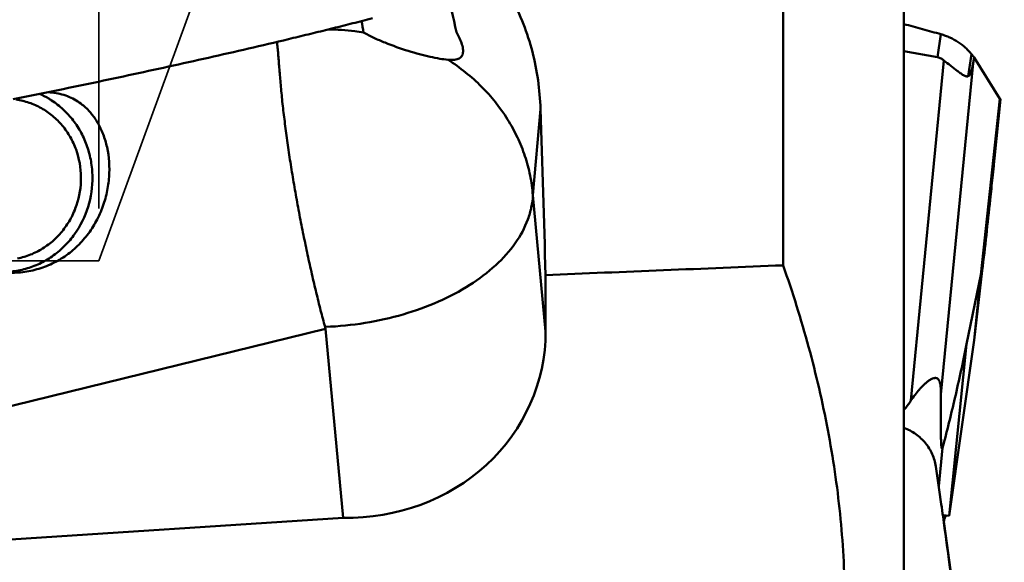
# Model space of a CAD drawing. Units: millimetres. Extents: x -103 to 96, y -30 to 76.
# Drawn here: x 32 to 44, y -7 to -1 of the extents above; entities that cross this region are included whole.
import ezdxf

# ---------------------------------------------------------------- set-up
doc = ezdxf.new("R2010")
doc.units = ezdxf.units.MM
doc.linetypes.add('DASHED2', pattern=[9.525, 6.35, -3.175])
for name, color, linetype, lineweight in [('1', 4, 'Continuous', 50), ('2', 7, 'Continuous', 25), ('3', 1, 'DASHED2', 35)]:
    doc.layers.add(name, color=color, linetype=linetype, lineweight=lineweight)
doc.styles.add('simplex', font='txt.shx', dxfattribs={"height": 3.5})
doc.dimstyles.new('コピー - ISO-25', dxfattribs={"dimscale": 0, "dimtxt": 3.5, "dimasz": 3.5, "dimexe": 1.5, "dimexo": 0, "dimgap": 2.3, "dimtad": 1, "dimdsep": 46, "dimtxsty": 'simplex', "dimcen": 0.09, "dimclrd": 256, "dimclre": 256, "dimclrt": 256, "dimadec": 0, "dimazin": 0, "dimtfac": 1, "dimtofl": 0, "dimtmove": 0, "dimatfit": 3, "dimfxl": 1, "dimtolj": 1, "dimlwd": -1, "dimlwe": -1, "dimarcsym": 0})

# ---------------------------------------------------------------- blocks, each defined once
blk = doc.blocks.new('*D25')
at = {"layer": '2'}
for p, q in [((43.65, 17.462), (80.098, 17.462)), ((78.598, 13.962), (78.598, -17.463))]:
    blk.add_line(p, q, dxfattribs=at)
at = {"layer": '2', "lineweight": 0}
blk.add_solid([(79.181, 13.962), (78.014, 13.962), (78.598, 17.462)], dxfattribs=at)
at = {"layer": 'Defpoints', "color": 0, "lineweight": 0}
for p in [(43.65, 17.462), (43.65, -17.463), (78.598, -17.463)]:
    blk.add_point(p, dxfattribs=at)
at = {"layer": '2', "insert": (74.548, -10.146), "char_height": 3.5, "attachment_point": 5, "rotation": 90, "style": 'simplex'}
blk.add_mtext('\\A1;%%c34.925 [%%c1.375"]', dxfattribs=at)
blk = doc.blocks.new('_None')

msp = doc.modelspace()

# ---------------------------------------------------------------- linework, layer by layer
at = {"layer": '1'}
for p, q in [((43.25, 11.77432719), (43.25, -7.48299749)), ((41.75, -3.55538567), (41.75, 1.6640224)), ((37.69164687, -0.659021), (37.72796778, -0.73294641)), ((43.66870028, -0.970811), (43.71106646, -0.68489185)), ((43.25, -0.89500311), (43.66870028, -0.970811)), ((44.0501387, -1.20575115), (44.09059732, -0.93270562)), ((44.1106708, -1.04552064), (44.12410482, -0.97160115)), ((44.44122257, -1.48789931), (44.12410482, -0.97160115)), ((43.33731741, -5.2357004), (43.748162, -1.00951445)), ((43.71077021, -5.15913012), (44.1106708, -1.04552064)), ((44.41485443, -1.44479399), (44.41234036, -1.44087629)), ((44.41775412, -1.44927469), (44.41501191, -1.44503842)), ((44.4202353, -1.45307133), (44.41775412, -1.44927469)), ((44.42242042, -1.4563815), (44.4202353, -1.45307133)), ((44.4242703, -1.45915531), (44.42242042, -1.4563815)), ((44.42571431, -1.46129882), (44.4242703, -1.45915531)), ((44.42692974, -1.46308507), (44.42586985, -1.46152839)), ((44.42793891, -1.46455354), (44.42692974, -1.46308507)), ((44.42889928, -1.46593674), (44.42793891, -1.46455354)), ((44.42968475, -1.46705639), (44.42903257, -1.46612752)), ((44.43043601, -1.46811634), (44.42981235, -1.46723721)), ((44.20672128, -3.67410436), (44.44122257, -1.48789931)), ((44.44122553, -1.48787176), (44.22425709, -3.62028721)), ((44.35080985, -2.46610416), (44.45021597, -1.48911807)), ((44.43103628, -1.4689548), (44.43043601, -1.46811634)), ((44.43161456, -1.46975486), (44.43103628, -1.4689548)), ((44.43217244, -1.47051898), (44.43161456, -1.46975486)), ((44.43271149, -1.47124963), (44.43217244, -1.47051898)), ((44.43323318, -1.47194911), (44.43271149, -1.47124963)), ((44.43363894, -1.47248768), (44.4333356, -1.47208551)), ((44.43403381, -1.47300696), (44.43363894, -1.47248768)), ((44.43441788, -1.47350728), (44.43403381, -1.47300696)), ((44.4347921, -1.47399007), (44.43441788, -1.47350728)), ((44.43515733, -1.4744566), (44.4347921, -1.47399007)), ((44.43551444, -1.47490816), (44.43515733, -1.4744566)), ((44.43586416, -1.47534586), (44.43551444, -1.47490816)), ((44.43620713, -1.4757706), (44.43586416, -1.47534586)), ((44.43654604, -1.47618585), (44.43620713, -1.4757706)), ((44.4368837, -1.4765951), (44.43654604, -1.47618585)), ((44.43722057, -1.47699892), (44.4368837, -1.4765951)), ((44.43755697, -1.47739766), (44.43722057, -1.47699892)), ((44.43789311, -1.4777916), (44.43755697, -1.47739766)), ((44.43822923, -1.47818098), (44.43789311, -1.4777916)), ((44.43848215, -1.47847099), (44.43839771, -1.47837445)), ((44.43872692, -1.47874919), (44.43864678, -1.47865837)), ((44.43895451, -1.47900554), (44.43888082, -1.47892279)), ((44.43916374, -1.47923907), (44.439096, -1.47916369)), ((44.43935547, -1.47945111), (44.43929351, -1.47938279)), ((44.43953009, -1.47964245), (44.43947379, -1.47958095)), ((44.4396878, -1.47981369), (44.43963712, -1.47975884)), ((44.43982862, -1.47996519), (44.43978358, -1.47991688)), ((44.43995191, -1.48009663), (44.43991281, -1.48005507)), ((44.44006066, -1.48021151), (44.44002585, -1.48017485)), ((44.44016732, -1.48032316), (44.44013139, -1.48028566)), ((44.44027682, -1.48043678), (44.44024003, -1.48039872)), ((44.44038883, -1.48055199), (44.44035122, -1.48051341)), ((44.44054202, -1.48070796), (44.44050331, -1.48066872)), ((44.44069952, -1.48086652), (44.44065975, -1.48082664)), ((44.44086119, -1.48102744), (44.4408204, -1.48098701)), ((44.44102817, -1.48119183), (44.44098562, -1.48115011)), ((44.44111569, -1.48127729), (44.44107156, -1.48123426)), ((44.44122552, -1.4878718), (44.44200585, -1.4879066)), ((44.44122552, -1.4878718), (44.45013674, -1.48878198)), ((44.44130003, -1.48145584), (44.44125275, -1.48141023)), ((44.44149738, -1.48164496), (44.44144676, -1.48159664)), ((44.44170864, -1.4818453), (44.44165449, -1.48179414)), ((44.44193449, -1.48205726), (44.44187663, -1.48200315)), ((44.4421756, -1.48228122), (44.44211385, -1.48222408)), ((44.44243265, -1.4825176), (44.44236685, -1.48245732)), ((44.44270637, -1.4827668), (44.44263634, -1.48270327)), ((44.44299752, -1.48302927), (44.44292306, -1.48296238)), ((44.44330685, -1.48330541), (44.44322777, -1.48323507)), ((44.44431175, -1.48418556), (44.44423064, -1.48411544)), ((44.44462265, -1.48445282), (44.44454701, -1.48438803)), ((44.44491047, -1.48469795), (44.4448408, -1.48463882)), ((44.44517304, -1.48491954), (44.44510988, -1.48486642)), ((44.44540809, -1.48511612), (44.44535203, -1.4850694)), ((44.44561334, -1.48528626), (44.44556495, -1.48524628)), ((44.44582447, -1.48545955), (44.44578648, -1.48542852)), ((44.44598086, -1.48558654), (44.44595417, -1.48556497)), ((44.44620784, -1.48576747), (44.44616492, -1.48573358)), ((44.44632607, -1.48586054), (44.44626145, -1.48580972)), ((44.44681837, -1.48624518), (44.44640182, -1.48591999)), ((44.44760125, -1.48685083), (44.44681837, -1.48624518)), ((44.44867133, -1.48767069), (44.44760125, -1.48685083)), ((44.45013668, -1.48878254), (44.44867133, -1.48767069)), ((38.64080046, -2.68434854), (38.73592073, -1.61382881)), ((44.36555793, -2.31912317), (44.35081019, -2.4661025)), ((38.7992422, -4.37808148), (38.64080046, -2.68434854)), ((44.12408873, -4.48623601), (44.22425709, -3.62028721)), ((38.79789365, -3.67630411), (38.7992422, -4.37808148)), ((44.20672128, -3.67410436), (44.02976068, -4.53354628)), ((44.20672128, -3.67410436), (44.12408873, -4.48623601)), ((29.41045903, -5.97601205), (36.06364104, -4.34512213)), ((36.05911608, -4.32030941), (36.06638474, -4.32001662)), ((36.28309978, -6.69112323), (36.06364104, -4.34512213)), ((44.12408873, -4.48623601), (43.81279236, -6.66596091)), ((43.81279225, -6.66596173), (44.02976068, -4.53354628)), ((43.68262088, -6.29703947), (43.73101918, -5.82136982)), ((29.51881057, -7.13428375), (36.28309978, -6.69112323)), ((43.77113239, -6.66255972), (43.73420819, -6.65938151)), ((43.88547345, -7.74797384), (43.73670368, -6.67733195)), ((43.81279225, -6.66596169), (43.77113239, -6.66255972)), ((43.7730506, -6.66488465), (43.77449286, -6.66255837)), ((43.81279225, -7.24463164), (44.02976068, -8.80607454))]:
    msp.add_line(p, q, dxfattribs=at)
for points in [[(44.44200585, -1.4879066), (44.44341173, -1.48797742), (44.44404118, -1.4880132), (44.44462493, -1.48804913), (44.44516652, -1.48808518), (44.44566791, -1.48812128), (44.44613099, -1.48815735), (44.44655879, -1.48819337), (44.44695302, -1.48822927)], [(44.44397935, -1.48389716), (44.44363516, -1.4835957), (44.4435513, -1.48352181)], [(44.44731533, -1.48826498), (44.44764825, -1.48830051), (44.44795327, -1.48833582), (44.44823181, -1.48837081), (44.44848601, -1.48840548), (44.4487172, -1.4884392), (44.44892655, -1.48847248), (44.44911564, -1.48850697), (44.44928537, -1.48854441), (44.44943699, -1.48858298), (44.44957229, -1.488619), (44.44969229, -1.48865171)], [(44.4497978, -1.48868179), (44.4498901, -1.48870775), (44.44997007, -1.48872472), (44.45003852, -1.4887375), (44.45009591, -1.48875917), (44.45013619, -1.48878741)]]:
    msp.add_lwpolyline(points, dxfattribs=at)
for centre, major_axis, ratio, start_param, end_param in [((43.9647444, 0.99820613), (-0.07927248, 2.20528993), 0.0880285066, -3.1098466578, -2.7595846809), ((37.55242367, 0), (-0.68092133, 16.46243476), 0.0680670453, -1.7988245663, -1.6718000159), ((1304.04842034, 0), (1323.21275482, 8.21355499), 0.0107822002, 2.8369184784, 2.8444474337), ((36.28367613, -4.3368853), (2.49349136, -0.35626161), 0.9334620969, -1.4384379755, 0.1343859201)]:
    msp.add_ellipse(centre, major_axis=major_axis, ratio=ratio, start_param=start_param, end_param=end_param, dxfattribs=at)
for points, knots in [([(37.36437476, 0.78083373), (37.39149845, 0.66405895), (37.50233716, 0.18450699), (37.61097879, -0.29555422), (37.69164687, -0.659021)], [0, 0, 0, 0, 0.2435693361, 1, 1, 1, 1]), ([(37.36437476, 0.78083373), (37.47063202, 0.72418195), (37.67472258, 0.59419362), (37.94756053, 0.35540907), (38.18284583, 0.07950751), (38.37743155, -0.22629747), (38.53011503, -0.55488996), (38.6777199, -1.01334843), (38.72765905, -1.37403857), (38.73592073, -1.61382882)], [0, 0, 0, 0, 0.1251036167, 0.2502229512, 0.375366186, 0.5005239201, 0.6256620342, 0.7507273896, 1, 1, 1, 1]), ([(32.68241852, -1.3904153), (33.01533843, -1.32218204), (33.51410413, -1.2175727), (34.17781661, -1.07307557), (34.67449946, -0.96205103), (35.17012964, -0.84815029), (35.58227972, -0.75064083), (35.91134923, -0.67092211), (36.11669266, -0.62032109), (36.28079098, -0.57942518), (36.4037193, -0.54837623), (36.52659395, -0.51729345), (36.6084832, -0.49649942), (36.64932, -0.48573482)], [0, 0, 0, 0, 0.2505485332, 0.3757098574, 0.5007849399, 0.6257644705, 0.750637635, 0.8130297209, 0.8753891726, 0.9065561759, 0.9377121493, 0.9688644862, 1, 1, 1, 1]), ([(43.25000486, -0.55739242), (43.32695526, -0.57835408), (43.44227815, -0.61012736), (43.59597355, -0.65259616), (43.67277002, -0.67392279), (43.71106646, -0.68489185)], [0, 0, 0, 0, 0.500166214, 0.7501726746, 1, 1, 1, 1]), ([(36.53681557, -0.66410243), (36.50076016, -0.65776171), (36.35611202, -0.63541977), (36.20959725, -0.62516942), (36.09986136, -0.62438403)], [0, 0, 0, 0, 0.2501493484, 1, 1, 1, 1]), ([(37.58832657, -1.00119733), (37.55359908, -0.99821387), (37.47881267, -0.98796028), (37.36052259, -0.96449628), (37.23008082, -0.93222229), (37.04174059, -0.87749635), (36.85148817, -0.81015674), (36.6670689, -0.73073498), (36.57884454, -0.68692468), (36.53681557, -0.66410243)], [0, 0, 0, 0, 0.0942242769, 0.203813825, 0.3258992946, 0.4573472699, 0.7339333261, 0.8707134554, 1, 1, 1, 1]), ([(37.72796778, -0.73294641), (37.74044793, -0.7585397), (37.76056606, -0.80670783), (37.77203738, -0.8581369), (37.77331695, -0.88170308)], [0, 0, 0, 0, 0.5467897161, 1, 1, 1, 1]), ([(43.71106646, -0.68489184), (43.72977785, -0.69025124), (43.76711452, -0.70210323), (43.83971559, -0.73209958), (43.90883034, -0.77003863), (43.97231395, -0.81535567), (44.01612225, -0.85223871), (44.05539498, -0.89154425), (44.0792042, -0.91908334), (44.09059732, -0.93270561)], [0, 0, 0, 0, 0.1268436526, 0.2549865476, 0.5115244902, 0.6383127869, 0.7628794761, 0.8842687025, 1, 1, 1, 1]), ([(36.05911608, -4.32030941), (36.04038654, -4.25175398), (36.0027285, -4.11017539), (35.94875313, -3.8911981), (35.89418482, -3.66131061), (35.85058674, -3.46351336), (35.81624944, -3.30153385), (35.79052173, -3.17807247), (35.76557396, -3.05361546), (35.74149509, -2.92848639), (35.71821067, -2.8030379), (35.68771037, -2.63628965), (35.6590836, -2.47007023), (35.63291369, -2.30476143), (35.61404632, -2.18264777), (35.5959541, -2.06220121), (35.57404011, -1.90573145), (35.5507312, -1.71636565), (35.52878943, -1.53179524), (35.51506332, -1.39025827), (35.50660632, -1.28949302), (35.49794925, -1.19289441), (35.48969609, -1.10067416), (35.48275558, -1.01297923), (35.47778871, -0.9428625), (35.47330775, -0.88937858), (35.46808262, -0.8396532), (35.46351698, -0.80314473), (35.46058409, -0.77926398)], [0, 0, 0, 0, 0.059276995, 0.1221880671, 0.1881079059, 0.2563472369, 0.2911219536, 0.3262158896, 0.361536636, 0.3969941653, 0.4324986382, 0.4679586607, 0.5383847959, 0.5731738365, 0.6075572558, 0.641447063, 0.6747634611, 0.7393370935, 0.8005839223, 0.8297877196, 0.85794011, 0.8849261486, 0.9106825482, 0.9351670084, 0.9582989051, 0.9693125876, 0.9799316512, 1, 1, 1, 1]), ([(37.77331695, -0.88170308), (37.77393017, -0.89299691), (37.77332966, -0.91435833), (37.76513315, -0.94391263), (37.74933381, -0.96775779), (37.72666568, -0.98504319), (37.69851273, -0.9962153), (37.66558508, -1.00221385), (37.62828107, -1.00378108), (37.60207453, -1.00237961), (37.58832622, -1.00119775)], [0, 0, 0, 0, 0.130737874, 0.2450161683, 0.3500158468, 0.455331065, 0.5693223608, 0.6970085688, 0.8404969354, 1, 1, 1, 1]), ([(43.748162, -1.00951445), (43.73686867, -1.00022308), (43.71205928, -0.98343576), (43.68353968, -0.97349776), (43.66870028, -0.970811)], [0, 0, 0, 0, 0.4923177396, 1, 1, 1, 1]), ([(44.09059732, -0.93270562), (44.09337335, -0.9360248), (44.10433536, -0.94916604), (44.11555095, -0.96209749), (44.12410482, -0.97160115)], [0, 0, 0, 0, 0.2528473954, 1, 1, 1, 1]), ([(38.64080046, -2.68434854), (38.63449622, -2.60213439), (38.61146512, -2.43771556), (38.54671351, -2.19624179), (38.4522722, -1.96208317), (38.28773434, -1.66181693), (38.01307147, -1.31898553), (37.73741115, -1.09766674), (37.58832623, -1.0011977)], [0, 0, 0, 0, 0.1204068522, 0.2417064216, 0.3642177022, 0.4881862024, 0.7406946934, 1, 1, 1, 1]), ([(44.0501387, -1.20575115), (44.04627012, -1.20730598), (44.03727383, -1.20913394), (44.02251319, -1.20723764), (44.0062789, -1.20134214), (43.98164592, -1.18847364), (43.94941601, -1.16658979), (43.90962966, -1.13691133), (43.86866582, -1.10527275), (43.81449838, -1.06294639), (43.77430672, -1.03102449), (43.748162, -1.00951445)], [0, 0, 0, 0, 0.0340830948, 0.073339018, 0.1201737942, 0.1746096312, 0.3001681047, 0.4380238385, 0.5804773142, 0.7232375975, 1, 1, 1, 1]), ([(32.66256235, -1.50642596), (32.65059184, -1.49862802), (32.6022049, -1.46848657), (32.55135795, -1.44229098), (32.51225015, -1.42511102)], [0, 0, 0, 0, 0.2506323867, 1, 1, 1, 1]), ([(32.61499004, -1.40419463), (32.62160671, -1.40452045), (32.64751851, -1.40608036), (32.6733633, -1.40878314), (32.69250871, -1.41147327)], [0, 0, 0, 0, 0.2552060949, 1, 1, 1, 1]), ([(32.69250871, -1.41147327), (32.75824539, -1.42070996), (32.88368637, -1.45442625), (32.99489116, -1.52144776), (33.04315453, -1.55990261)], [0, 0, 0, 0, 0.5182383846, 1, 1, 1, 1]), ([(33.04315453, -1.55990261), (33.08095892, -1.59002405), (33.15185707, -1.6593507), (33.23904495, -1.78393377), (33.30748852, -1.92854931), (33.37317716, -2.15138593), (33.38871201, -2.39914339), (33.35226671, -2.6524005), (33.29514414, -2.84606228), (33.20847708, -3.03182699), (33.09305915, -3.202915), (32.95099722, -3.3529559), (32.78568991, -3.47651063), (32.60174721, -3.56934527), (32.40467021, -3.62865009), (32.20055519, -3.65301319), (32.06359817, -3.64569896), (31.99610929, -3.63621598)], [0, 0, 0, 0, 0.0478719087, 0.0974789741, 0.1498714604, 0.2056046236, 0.3268509997, 0.3917657643, 0.4584277702, 0.5260456413, 0.5940018737, 0.6619363685, 0.7297218569, 0.7973751456, 0.8649571045, 0.9325039994, 1, 1, 1, 1]), ([(32.00402586, -3.63392816), (32.06388211, -3.6374378), (32.18475169, -3.63391835), (32.36272586, -3.59718489), (32.53297083, -3.53005031), (32.69074843, -3.43440974), (32.83180043, -3.31287421), (32.9926782, -3.12066438), (33.13372823, -2.83351743), (33.17938054, -2.51617091), (33.15630704, -2.26397559), (33.10969366, -2.08058065), (33.03498148, -1.90825459), (32.93416551, -1.75163973), (32.81001598, -1.61508772), (32.71341632, -1.53955376), (32.66256235, -1.50642596)], [0, 0, 0, 0, 0.0605487921, 0.1213772556, 0.1826404902, 0.2444436968, 0.3068315321, 0.369784802, 0.4966217673, 0.6242071686, 0.6880170268, 0.7514784921, 0.8144594699, 0.8768776956, 0.9387105655, 1, 1, 1, 1]), ([(32.22046906, -1.49662098), (32.2755263, -1.50435722), (32.38466016, -1.53028077), (32.53851306, -1.59900765), (32.6780707, -1.69544718), (32.79890844, -1.81650727), (32.89731572, -1.95842477), (32.99475935, -2.16964313), (33.04672565, -2.46261106), (32.99945045, -2.75698619), (32.90592379, -2.97250994), (32.81007127, -3.11937111), (32.69150492, -3.24658024), (32.55384339, -3.35021734), (32.40141547, -3.42698012), (32.2925506, -3.45875275), (32.23748766, -3.4694088)], [0, 0, 0, 0, 0.0606041819, 0.1214310846, 0.1826736462, 0.2444701917, 0.3068878814, 0.3699162452, 0.4969496085, 0.6247219197, 0.6885852502, 0.7520317464, 0.8149271294, 0.8772027162, 0.9388655535, 1, 1, 1, 1]), ([(44.35081019, -2.4661025), (44.34153608, -2.55725133), (44.30140396, -2.94220212), (44.25820295, -3.32682759), (44.22425709, -3.62028721)], [0, 0, 0, 0, 0.2367207566, 1, 1, 1, 1]), ([(38.64080046, -2.68434854), (38.63841275, -2.73493694), (38.62522946, -2.83734854), (38.56572159, -3.04310921), (38.42706262, -3.29656526), (38.1778585, -3.57090341), (37.85291526, -3.8140576), (37.46433297, -4.01781741), (37.02635328, -4.17518076), (36.55528668, -4.28040985), (36.23025305, -4.31327013), (36.06638474, -4.32001662)], [0, 0, 0, 0, 0.0460894236, 0.0935054402, 0.1942947942, 0.3056494029, 0.4284308542, 0.5617629859, 0.7035198726, 0.8507446728, 1, 1, 1, 1]), ([(42.51660936, -7.69394863), (42.51251676, -7.34315401), (42.47242958, -6.64095229), (42.31923012, -5.59608153), (42.07913842, -4.56445262), (41.86727739, -3.88953354), (41.75, -3.55538567)], [0, 0, 0, 0, 0.2489976098, 0.498411511, 0.7486512781, 1, 1, 1, 1]), ([(43.73101918, -5.82136982), (43.78588167, -5.61670135), (43.89062884, -5.18849999), (43.98361336, -4.75766928), (44.02976068, -4.53354628)], [0, 0, 0, 0, 0.4807920793, 1, 1, 1, 1]), ([(43.33731741, -5.2357004), (43.35385097, -5.21128496), (43.38770253, -5.16394268), (43.43306871, -5.10781258), (43.47082587, -5.06612566), (43.49950355, -5.03717441), (43.52878818, -5.01071494), (43.55866529, -4.98743129), (43.58902297, -4.96842352), (43.61545038, -4.95731397), (43.63682649, -4.95392977), (43.65267265, -4.95519633), (43.66800217, -4.96183994), (43.681151, -4.97464131), (43.69126324, -4.99236775), (43.70126127, -5.02116286), (43.70776309, -5.060882), (43.71082771, -5.10976192), (43.71098504, -5.14268463), (43.71077021, -5.15913012)], [0, 0, 0, 0, 0.1343020694, 0.2649384865, 0.3284493401, 0.3904105554, 0.4504620015, 0.5081092608, 0.5626783288, 0.6133677608, 0.6372731144, 0.6606619889, 0.6848145607, 0.7117681011, 0.7427121787, 0.7769757766, 0.8501345176, 0.9250902004, 1, 1, 1, 1]), ([(43.25001906, -5.35214257), (43.25785773, -5.34279628), (43.28845786, -5.30513049), (43.3169494, -5.26577823), (43.33731741, -5.2357004)], [0, 0, 0, 0, 0.2513882774, 1, 1, 1, 1]), ([(43.71077021, -5.15913012), (43.71036248, -5.19034347), (43.70961899, -5.25281359), (43.70891448, -5.33093035), (43.7085257, -5.3934884), (43.70833623, -5.44045311), (43.70826725, -5.48744328), (43.70834342, -5.53444907), (43.70859874, -5.58145057), (43.70908368, -5.62840584), (43.70987286, -5.67521916), (43.71110197, -5.72162992), (43.71267674, -5.75977112), (43.71460904, -5.7892546), (43.71620129, -5.80655128), (43.71792459, -5.8190831), (43.71935644, -5.82659901), (43.72081222, -5.83166737), (43.72223911, -5.83432463), (43.7232816, -5.83540574), (43.72455576, -5.83552952), (43.72562872, -5.83476138), (43.72658143, -5.83351008), (43.72793662, -5.83098697), (43.72945737, -5.82688752), (43.73049324, -5.82333189), (43.73101918, -5.82136982)], [0, 0, 0, 0, 0.1348327548, 0.2698488609, 0.3374263484, 0.4050476547, 0.4727071475, 0.54039307, 0.6080818331, 0.6757252212, 0.7432190614, 0.810310937, 0.876257224, 0.9080890817, 0.9379219103, 0.9512772513, 0.9626792821, 0.9710272266, 0.9738235335, 0.9757366404, 0.9772106639, 0.9789059115, 0.9811569459, 0.9840073162, 0.9912259216, 1, 1, 1, 1]), ([(43.64658425, -6.05279334), (43.63871173, -6.00017186), (43.6086602, -5.8964116), (43.52257176, -5.75832563), (43.40086656, -5.64620119), (43.30231421, -5.59365303), (43.25010124, -5.57319903)], [0, 0, 0, 0, 0.245360262, 0.490974742, 0.7414083371, 1, 1, 1, 1]), ([(43.73670369, -6.67733203), (43.72946377, -6.62522902), (43.70024347, -6.41693219), (43.66992234, -6.20878988), (43.64658424, -6.05279331)], [0, 0, 0, 0, 0.2500929205, 1, 1, 1, 1]), ([(43.74482881, -6.73559307), (43.74957104, -6.7210374), (43.75640265, -6.70113748), (43.76626795, -6.67771449), (43.77080286, -6.66866345), (43.7730506, -6.66488465)], [0, 0, 0, 0, 0.6024237269, 0.8269790299, 1, 1, 1, 1])]:
    msp.add_open_spline(points, degree=3, knots=knots, dxfattribs=at)
for points in [[(36.51194421, -0.52093781), (36.52005609, -0.56869003), (36.52833962, -0.61641349), (36.53681557, -0.66410243)], [(32.18325099, -1.49154666), (32.34971468, -1.45820608), (32.51610596, -1.42450173), (32.68241852, -1.3904153)], [(36.06364104, -4.34512213), (36.06285799, -4.33675137), (36.06133178, -4.32841951), (36.05911608, -4.32030941)], [(43.81279225, -7.24463167), (43.78832528, -7.05541379), (43.76296285, -6.86630953), (43.73670369, -6.67733203)]]:
    msp.add_open_spline(points, degree=3, dxfattribs=at)
at = {"layer": '3'}
for p, q in [((33.25, 3.5), (33.25, -3.5)), ((33.25, -3.5), (34.52389582, 0)), ((0, -3.5), (33.25, -3.5))]:
    msp.add_line(p, q, dxfattribs=at)

# ---------------------------------------------------------------- dimensions: what is measured, and where the dimension line sits
at = {"layer": '2'}
dim = msp.add_linear_dim(base=(78.5976938573, -17.4625000023), p1=(43.65, 17.4624999988), p2=(43.6499999986, -17.4625000023), angle=90, text='%%c<>', dimstyle='コピー - ISO-25', override={"dimscale": 1, "dimdec": 8, "dimblk2": 'None', "dimsah": 1, "dimse2": 1}, dxfattribs=at)
dim.commit()
dim.dimension.update_dxf_attribs({"geometry": '*D25', "text_midpoint": (78.5976938573, -10.1464333806), "dimtype": 160})

doc.saveas('drawing.dxf')
